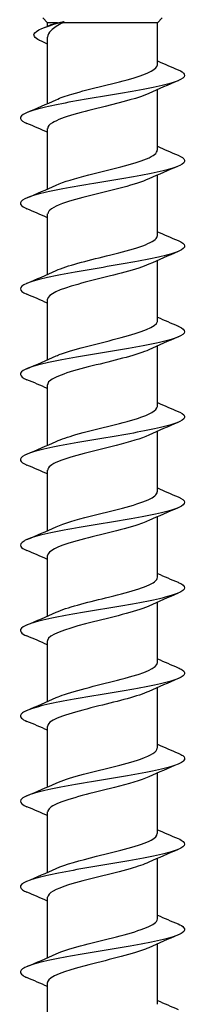
# Model space of a CAD drawing. Units: millimetres. Extents: x -20 to 50, y -257 to 0.
# Drawn here: x -3 to 3, y -90 to -60 of the extents above; entities that cross this region are included whole.
import ezdxf

# ---------------------------------------------------------------- set-up
doc = ezdxf.new("R2010")
doc.units = ezdxf.units.MM

# ---------------------------------------------------------------- blocks, each defined once
blk = doc.blocks.new('TTSFS50x120-Front')
at = {"layer": ''}
for p, q in [((-1.675, -60.145), (-1.82, -60)), ((-1.375, -60.145), (-1.675, -60.145)), ((-1.675, -60.252), (-1.675, -60.145)), ((1.675, -60.145), (-1.197, -60.145)), ((1.675, -60.145), (1.82, -60)), ((1.675, -61.424), (1.675, -60.145)), ((-1.675, -62.608), (-1.675, -60.59)), ((1.675, -64.024), (1.675, -62.181)), ((-1.675, -65.208), (-1.675, -63.365)), ((1.675, -66.624), (1.675, -64.781)), ((-1.675, -67.808), (-1.675, -65.965)), ((1.675, -69.224), (1.675, -67.381)), ((-1.675, -70.408), (-1.675, -68.565)), ((1.675, -71.824), (1.675, -69.981)), ((-1.675, -73.008), (-1.675, -71.165)), ((1.675, -74.424), (1.675, -72.581)), ((-1.675, -75.608), (-1.675, -73.765)), ((1.675, -77.024), (1.675, -75.181)), ((-1.675, -78.208), (-1.675, -76.365)), ((1.675, -79.624), (1.675, -77.781)), ((-1.675, -80.808), (-1.675, -78.965)), ((1.675, -82.224), (1.675, -80.381)), ((-1.675, -83.408), (-1.675, -81.565)), ((1.675, -84.824), (1.675, -82.981)), ((-1.675, -86.008), (-1.675, -84.165)), ((1.675, -87.424), (1.675, -85.581)), ((-1.675, -88.608), (-1.675, -86.765)), ((1.675, -90.024), (1.675, -88.181)), ((-1.675, -91.208), (-1.675, -89.365))]:
    blk.add_line(p, q, dxfattribs=at)
for points, knots in [([(-1.912, -60.682), (-2.077, -60.605), (-2.127, -60.529), (-2.058, -60.453), (-1.953, -60.337), (-1.6, -60.222), (-1.175, -60.107)], [0.513838, 0.513838, 0.513838, 0.513838, 1.068287, 1.068287, 1.068287, 1.902552, 1.902552, 1.902552, 1.902552]), ([(-1.197, -60.145), (-1.358, -60.224), (-1.484, -60.302), (-1.638, -60.451), (-1.675, -60.521), (-1.675, -60.59)], [0, 0, 0, 0, 0.0731633, 0.0731633, 0.1377393, 0.1377393, 0.1377393, 0.1377393]), ([(-1.408, -62.49), (-1.285, -62.432), (-1.124, -62.375), (-0.931, -62.317), (-0.372, -62.152), (0.415, -61.986), (0.964, -61.82), (1.401, -61.688), (1.665, -61.556), (1.672, -61.424)], [116.804885, 116.804885, 116.804885, 116.804885, 117.220682, 117.220682, 117.220682, 118.423085, 118.423085, 118.423085, 119.380521, 119.380521, 119.380521, 119.380521]), ([(2.3, -61.578), (2.405, -61.622), (2.47, -61.667), (2.518, -61.766), (2.48, -61.82), (2.276, -61.929), (2.113, -61.983), (1.683, -62.093), (1.421, -62.147), (0.831, -62.256), (0.51, -62.31), (-0.148, -62.419), (-0.479, -62.473), (-1.105, -62.583), (-1.394, -62.637), (-1.892, -62.746), (-2.095, -62.8), (-2.387, -62.909), (-2.474, -62.963), (-2.516, -63.073), (-2.472, -63.127), (-2.345, -63.191), (-2.324, -63.201), (-2.3, -63.211)], [0.419869, 0.419869, 0.419869, 0.419869, 0.501727, 0.501727, 0.602072, 0.602072, 0.702418, 0.702418, 0.802763, 0.802763, 0.903108, 0.903108, 1.003454, 1.003454, 1.103799, 1.103799, 1.204144, 1.204144, 1.30449, 1.30449, 1.404835, 1.404835, 1.42313, 1.42313, 1.42313, 1.42313]), ([(1.412, -62.3), (1.12, -62.432), (0.613, -62.564), (0.079, -62.696), (-0.586, -62.86), (-1.25, -63.025), (-1.525, -63.189), (-1.624, -63.248), (-1.67, -63.307), (-1.668, -63.365)], [-118.814564, -118.814564, -118.814564, -118.814564, -117.856721, -117.856721, -117.856721, -116.665084, -116.665084, -116.665084, -116.238928, -116.238928, -116.238928, -116.238928]), ([(-1.408, -65.09), (-1.18, -64.986), (-0.825, -64.882), (-0.418, -64.778), (0.221, -64.615), (0.947, -64.452), (1.341, -64.289), (1.556, -64.201), (1.665, -64.112), (1.666, -64.024)], [110.5217, 110.5217, 110.5217, 110.5217, 111.274368, 111.274368, 111.274368, 112.45525, 112.45525, 112.45525, 113.097336, 113.097336, 113.097336, 113.097336]), ([(2.3, -64.178), (2.416, -64.227), (2.483, -64.276), (2.513, -64.379), (2.464, -64.433), (2.239, -64.543), (2.067, -64.597), (1.621, -64.706), (1.353, -64.76), (0.754, -64.869), (0.43, -64.923), (-0.229, -65.033), (-0.558, -65.087), (-1.177, -65.196), (-1.461, -65.25), (-1.944, -65.359), (-2.139, -65.413), (-2.412, -65.523), (-2.488, -65.577), (-2.509, -65.686), (-2.454, -65.74), (-2.326, -65.8), (-2.313, -65.806), (-2.3, -65.811)], [2.017194, 2.017194, 2.017194, 2.017194, 2.107253, 2.107253, 2.207598, 2.207598, 2.307943, 2.307943, 2.408289, 2.408289, 2.508634, 2.508634, 2.608979, 2.608979, 2.709325, 2.709325, 2.80967, 2.80967, 2.910015, 2.910015, 3.010361, 3.010361, 3.020456, 3.020456, 3.020456, 3.020456]), ([(1.407, -64.9), (1.218, -64.986), (0.942, -65.073), (0.616, -65.159), (-0.001, -65.323), (-0.759, -65.488), (-1.216, -65.652), (-1.507, -65.756), (-1.664, -65.861), (-1.668, -65.965)], [-112.531379, -112.531379, -112.531379, -112.531379, -111.903394, -111.903394, -111.903394, -110.714157, -110.714157, -110.714157, -109.955743, -109.955743, -109.955743, -109.955743]), ([(2.3, -66.778), (2.427, -66.832), (2.495, -66.884), (2.505, -66.993), (2.445, -67.047), (2.201, -67.156), (2.019, -67.21), (1.558, -67.319), (1.283, -67.373), (0.676, -67.483), (0.35, -67.537), (-0.31, -67.646), (-0.638, -67.7), (-1.249, -67.809), (-1.527, -67.863), (-1.995, -67.973), (-2.181, -68.027), (-2.435, -68.136), (-2.5, -68.19), (-2.5, -68.299), (-2.435, -68.353), (-2.305, -68.409), (-2.303, -68.41), (-2.3, -68.411)], [3.61453, 3.61453, 3.61453, 3.61453, 3.712778, 3.712778, 3.813124, 3.813124, 3.913469, 3.913469, 4.013814, 4.013814, 4.11416, 4.11416, 4.214505, 4.214505, 4.314851, 4.314851, 4.415196, 4.415196, 4.515541, 4.515541, 4.615887, 4.615887, 4.617792, 4.617792, 4.617792, 4.617792]), ([(-1.413, -67.69), (-1.086, -67.541), (-0.476, -67.392), (0.125, -67.243), (0.793, -67.077), (1.406, -66.912), (1.602, -66.747), (1.65, -66.706), (1.672, -66.665), (1.67, -66.624)], [104.238514, 104.238514, 104.238514, 104.238514, 105.31798, 105.31798, 105.31798, 106.517434, 106.517434, 106.517434, 106.81415, 106.81415, 106.81415, 106.81415]), ([(1.41, -67.5), (1.326, -67.539), (1.223, -67.579), (1.102, -67.618), (0.604, -67.782), (-0.165, -67.946), (-0.756, -68.109), (-1.306, -68.261), (-1.67, -68.413), (-1.674, -68.565)], [-106.248193, -106.248193, -106.248193, -106.248193, -105.961769, -105.961769, -105.961769, -104.774785, -104.774785, -104.774785, -103.672558, -103.672558, -103.672558, -103.672558]), ([(-1.412, -70.29), (-1.364, -70.267), (-1.309, -70.244), (-1.248, -70.222), (-0.807, -70.058), (-0.058, -69.895), (0.564, -69.732), (1.186, -69.568), (1.644, -69.405), (1.673, -69.242), (1.674, -69.236), (1.675, -69.23), (1.675, -69.224)], [97.955329, 97.955329, 97.955329, 97.955329, 98.119154, 98.119154, 98.119154, 99.303861, 99.303861, 99.303861, 100.486989, 100.486989, 100.486989, 100.530965, 100.530965, 100.530965, 100.530965]), ([(2.3, -69.378), (2.308, -69.381), (2.316, -69.385), (2.445, -69.443), (2.505, -69.497), (2.494, -69.606), (2.424, -69.66), (2.16, -69.769), (1.969, -69.823), (1.493, -69.933), (1.212, -69.987), (0.597, -70.096), (0.269, -70.15), (-0.391, -70.259), (-0.716, -70.313), (-1.319, -70.423), (-1.591, -70.477), (-2.044, -70.586), (-2.221, -70.64), (-2.455, -70.749), (-2.509, -70.803), (-2.489, -70.909), (-2.421, -70.96), (-2.3, -71.011)], [5.211871, 5.211871, 5.211871, 5.211871, 5.217959, 5.217959, 5.318304, 5.318304, 5.41865, 5.41865, 5.518995, 5.518995, 5.61934, 5.61934, 5.719686, 5.719686, 5.820031, 5.820031, 5.920376, 5.920376, 6.020722, 6.020722, 6.121067, 6.121067, 6.215133, 6.215133, 6.215133, 6.215133]), ([(1.414, -70.1), (1.077, -70.254), (0.43, -70.408), (-0.19, -70.563), (-0.847, -70.726), (-1.435, -70.889), (-1.613, -71.053), (-1.654, -71.09), (-1.673, -71.128), (-1.671, -71.165)], [-99.965008, -99.965008, -99.965008, -99.965008, -98.84625, -98.84625, -98.84625, -97.661782, -97.661782, -97.661782, -97.389372, -97.389372, -97.389372, -97.389372]), ([(-1.407, -72.89), (-1.259, -72.821), (-1.057, -72.753), (-0.815, -72.684), (-0.233, -72.519), (0.545, -72.355), (1.061, -72.19), (1.443, -72.068), (1.664, -71.946), (1.67, -71.824)], [91.672144, 91.672144, 91.672144, 91.672144, 92.168746, 92.168746, 92.168746, 93.362721, 93.362721, 93.362721, 94.24778, 94.24778, 94.24778, 94.24778]), ([(2.3, -71.978), (2.319, -71.986), (2.336, -71.994), (2.464, -72.056), (2.513, -72.11), (2.481, -72.219), (2.4, -72.273), (2.117, -72.383), (1.918, -72.437), (1.427, -72.546), (1.14, -72.6), (0.518, -72.709), (0.188, -72.763), (-0.471, -72.873), (-0.794, -72.927), (-1.387, -73.036), (-1.653, -73.09), (-2.091, -73.199), (-2.258, -73.253), (-2.472, -73.363), (-2.516, -73.417), (-2.476, -73.518), (-2.411, -73.564), (-2.3, -73.611)], [6.809202, 6.809202, 6.809202, 6.809202, 6.823485, 6.823485, 6.92383, 6.92383, 7.024175, 7.024175, 7.124521, 7.124521, 7.224866, 7.224866, 7.325211, 7.325211, 7.425557, 7.425557, 7.525902, 7.525902, 7.626247, 7.626247, 7.726593, 7.726593, 7.812464, 7.812464, 7.812464, 7.812464]), ([(1.408, -72.7), (1.18, -72.804), (0.824, -72.908), (0.416, -73.012), (-0.224, -73.175), (-0.951, -73.338), (-1.344, -73.501), (-1.557, -73.589), (-1.666, -73.677), (-1.667, -73.765)], [-93.681823, -93.681823, -93.681823, -93.681823, -92.927848, -92.927848, -92.927848, -91.745322, -91.745322, -91.745322, -91.106187, -91.106187, -91.106187, -91.106187]), ([(2.3, -74.578), (2.329, -74.59), (2.355, -74.602), (2.48, -74.669), (2.518, -74.723), (2.465, -74.833), (2.374, -74.887), (2.071, -74.996), (1.864, -75.05), (1.359, -75.159), (1.067, -75.213), (0.438, -75.323), (0.107, -75.377), (-0.551, -75.486), (-0.87, -75.54), (-1.455, -75.649), (-1.714, -75.703), (-2.135, -75.813), (-2.293, -75.867), (-2.487, -75.976), (-2.52, -76.03), (-2.463, -76.127), (-2.4, -76.169), (-2.3, -76.211)], [8.406523, 8.406523, 8.406523, 8.406523, 8.42901, 8.42901, 8.529356, 8.529356, 8.629701, 8.629701, 8.730046, 8.730046, 8.830392, 8.830392, 8.930737, 8.930737, 9.031083, 9.031083, 9.131428, 9.131428, 9.231773, 9.231773, 9.332119, 9.332119, 9.409785, 9.409785, 9.409785, 9.409785]), ([(-1.408, -75.49), (-1.173, -75.383), (-0.802, -75.276), (-0.38, -75.169), (0.275, -75.002), (1.011, -74.836), (1.388, -74.67), (1.574, -74.588), (1.666, -74.506), (1.666, -74.424)], [85.388958, 85.388958, 85.388958, 85.388958, 86.164791, 86.164791, 86.164791, 87.370464, 87.370464, 87.370464, 87.964594, 87.964594, 87.964594, 87.964594]), ([(1.408, -75.3), (1.296, -75.352), (1.152, -75.404), (0.98, -75.457), (0.446, -75.62), (-0.323, -75.782), (-0.884, -75.945), (-1.365, -76.085), (-1.667, -76.225), (-1.673, -76.365)], [-87.398637, -87.398637, -87.398637, -87.398637, -87.018884, -87.018884, -87.018884, -85.838163, -85.838163, -85.838163, -84.823002, -84.823002, -84.823002, -84.823002]), ([(2.3, -77.178), (2.34, -77.195), (2.374, -77.211), (2.493, -77.283), (2.521, -77.337), (2.447, -77.446), (2.345, -77.5), (2.024, -77.609), (1.808, -77.663), (1.29, -77.773), (0.993, -77.827), (0.357, -77.936), (0.025, -77.99), (-0.63, -78.099), (-0.946, -78.153), (-1.52, -78.263), (-1.772, -78.317), (-2.177, -78.426), (-2.326, -78.48), (-2.499, -78.589), (-2.522, -78.643), (-2.45, -78.736), (-2.389, -78.773), (-2.3, -78.811)], [10.003838, 10.003838, 10.003838, 10.003838, 10.034536, 10.034536, 10.134882, 10.134882, 10.235227, 10.235227, 10.335572, 10.335572, 10.435918, 10.435918, 10.536263, 10.536263, 10.636608, 10.636608, 10.736954, 10.736954, 10.837299, 10.837299, 10.937644, 10.937644, 11.007099, 11.007099, 11.007099, 11.007099]), ([(-1.413, -78.09), (-1.092, -77.943), (-0.496, -77.797), (0.096, -77.65), (0.754, -77.487), (1.368, -77.324), (1.583, -77.161), (1.644, -77.115), (1.672, -77.07), (1.67, -77.024)], [79.105773, 79.105773, 79.105773, 79.105773, 80.167785, 80.167785, 80.167785, 81.349041, 81.349041, 81.349041, 81.681409, 81.681409, 81.681409, 81.681409]), ([(1.413, -77.9), (1.381, -77.914), (1.347, -77.929), (1.31, -77.944), (0.888, -78.111), (0.128, -78.278), (-0.515, -78.445), (-1.158, -78.612), (-1.64, -78.778), (-1.673, -78.945), (-1.674, -78.952), (-1.675, -78.959), (-1.675, -78.965)], [-81.115452, -81.115452, -81.115452, -81.115452, -81.008274, -81.008274, -81.008274, -79.797942, -79.797942, -79.797942, -78.588989, -78.588989, -78.588989, -78.539816, -78.539816, -78.539816, -78.539816]), ([(-1.41, -80.69), (-1.34, -80.656), (-1.256, -80.623), (-1.16, -80.59), (-0.682, -80.427), (0.08, -80.263), (0.685, -80.099), (1.271, -79.941), (1.673, -79.782), (1.675, -79.624)], [72.822588, 72.822588, 72.822588, 72.822588, 73.062625, 73.062625, 73.062625, 74.248548, 74.248548, 74.248548, 75.398224, 75.398224, 75.398224, 75.398224]), ([(2.3, -79.778), (2.35, -79.799), (2.391, -79.82), (2.504, -79.896), (2.521, -79.95), (2.426, -80.059), (2.314, -80.113), (1.974, -80.223), (1.75, -80.277), (1.219, -80.386), (0.918, -80.44), (0.277, -80.549), (-0.056, -80.603), (-0.708, -80.713), (-1.021, -80.767), (-1.585, -80.876), (-1.829, -80.93), (-2.217, -81.039), (-2.356, -81.093), (-2.509, -81.203), (-2.521, -81.257), (-2.435, -81.345), (-2.379, -81.378), (-2.3, -81.411)], [11.601147, 11.601147, 11.601147, 11.601147, 11.640062, 11.640062, 11.740407, 11.740407, 11.840753, 11.840753, 11.941098, 11.941098, 12.041443, 12.041443, 12.141789, 12.141789, 12.242134, 12.242134, 12.34248, 12.34248, 12.442825, 12.442825, 12.54317, 12.54317, 12.604408, 12.604408, 12.604408, 12.604408]), ([(1.413, -80.5), (1.089, -80.647), (0.487, -80.795), (-0.109, -80.942), (-0.779, -81.108), (-1.398, -81.274), (-1.599, -81.44), (-1.649, -81.482), (-1.672, -81.524), (-1.67, -81.565)], [-74.832267, -74.832267, -74.832267, -74.832267, -73.762327, -73.762327, -73.762327, -72.559866, -72.559866, -72.559866, -72.256631, -72.256631, -72.256631, -72.256631]), ([(2.3, -82.378), (2.361, -82.404), (2.408, -82.429), (2.512, -82.509), (2.519, -82.563), (2.402, -82.673), (2.28, -82.727), (1.923, -82.836), (1.691, -82.89), (1.147, -82.999), (0.841, -83.053), (0.196, -83.163), (-0.138, -83.217), (-0.786, -83.326), (-1.095, -83.38), (-1.647, -83.489), (-1.884, -83.543), (-2.255, -83.653), (-2.384, -83.707), (-2.516, -83.816), (-2.517, -83.87), (-2.42, -83.954), (-2.368, -83.982), (-2.3, -84.011)], [13.198453, 13.198453, 13.198453, 13.198453, 13.245588, 13.245588, 13.345933, 13.345933, 13.446278, 13.446278, 13.546624, 13.546624, 13.646969, 13.646969, 13.747315, 13.747315, 13.84766, 13.84766, 13.948005, 13.948005, 14.048351, 14.048351, 14.148696, 14.148696, 14.201715, 14.201715, 14.201715, 14.201715]), ([(-1.407, -83.29), (-1.233, -83.209), (-0.985, -83.129), (-0.69, -83.049), (-0.084, -82.885), (0.682, -82.721), (1.161, -82.557), (1.485, -82.446), (1.664, -82.335), (1.669, -82.224)], [66.539403, 66.539403, 66.539403, 66.539403, 67.119712, 67.119712, 67.119712, 68.310144, 68.310144, 68.310144, 69.115038, 69.115038, 69.115038, 69.115038]), ([(1.408, -83.1), (1.17, -83.208), (0.791, -83.317), (0.362, -83.425), (-0.291, -83.59), (-1.017, -83.755), (-1.39, -83.92), (-1.574, -84.002), (-1.666, -84.084), (-1.666, -84.165)], [-68.549082, -68.549082, -68.549082, -68.549082, -67.761953, -67.761953, -67.761953, -66.56533, -66.56533, -66.56533, -65.973446, -65.973446, -65.973446, -65.973446]), ([(2.3, -84.978), (2.371, -85.008), (2.424, -85.038), (2.518, -85.123), (2.514, -85.177), (2.376, -85.286), (2.244, -85.34), (1.869, -85.449), (1.629, -85.504), (1.074, -85.613), (0.764, -85.667), (0.114, -85.776), (-0.219, -85.83), (-0.863, -85.939), (-1.168, -85.994), (-1.708, -86.103), (-1.938, -86.157), (-2.29, -86.266), (-2.409, -86.32), (-2.52, -86.429), (-2.51, -86.484), (-2.403, -86.563), (-2.358, -86.587), (-2.3, -86.611)], [14.795759, 14.795759, 14.795759, 14.795759, 14.851114, 14.851114, 14.951459, 14.951459, 15.051804, 15.051804, 15.15215, 15.15215, 15.252495, 15.252495, 15.35284, 15.35284, 15.453186, 15.453186, 15.553531, 15.553531, 15.653876, 15.653876, 15.754222, 15.754222, 15.79902, 15.79902, 15.79902, 15.79902]), ([(-1.41, -85.89), (-1.138, -85.766), (-0.679, -85.642), (-0.181, -85.519), (0.482, -85.354), (1.172, -85.189), (1.483, -85.024), (1.608, -84.957), (1.669, -84.89), (1.667, -84.824)], [60.256217, 60.256217, 60.256217, 60.256217, 61.152495, 61.152495, 61.152495, 62.348025, 62.348025, 62.348025, 62.831853, 62.831853, 62.831853, 62.831853]), ([(1.407, -85.7), (1.266, -85.765), (1.074, -85.831), (0.845, -85.897), (0.27, -86.061), (-0.507, -86.225), (-1.031, -86.39), (-1.43, -86.515), (-1.664, -86.64), (-1.671, -86.765)], [-62.265896, -62.265896, -62.265896, -62.265896, -61.789517, -61.789517, -61.789517, -60.598113, -60.598113, -60.598113, -59.69026, -59.69026, -59.69026, -59.69026]), ([(-1.414, -88.49), (-1.058, -88.326), (-0.351, -88.163), (0.3, -87.999), (0.96, -87.834), (1.519, -87.668), (1.645, -87.502), (1.665, -87.476), (1.674, -87.45), (1.673, -87.424)], [53.973032, 53.973032, 53.973032, 53.973032, 55.157958, 55.157958, 55.157958, 56.3592, 56.3592, 56.3592, 56.548668, 56.548668, 56.548668, 56.548668]), ([(2.3, -87.578), (2.382, -87.612), (2.439, -87.647), (2.521, -87.736), (2.506, -87.79), (2.348, -87.899), (2.206, -87.954), (1.813, -88.063), (1.567, -88.117), (1, -88.226), (0.686, -88.28), (0.033, -88.389), (-0.3, -88.444), (-0.939, -88.553), (-1.239, -88.607), (-1.767, -88.716), (-1.989, -88.77), (-2.323, -88.879), (-2.432, -88.934), (-2.522, -89.043), (-2.501, -89.097), (-2.386, -89.171), (-2.347, -89.191), (-2.3, -89.211)], [16.393066, 16.393066, 16.393066, 16.393066, 16.456639, 16.456639, 16.556985, 16.556985, 16.65733, 16.65733, 16.757675, 16.757675, 16.858021, 16.858021, 16.958366, 16.958366, 17.058712, 17.058712, 17.159057, 17.159057, 17.259402, 17.259402, 17.359748, 17.359748, 17.396327, 17.396327, 17.396327, 17.396327]), ([(1.412, -88.3), (1.371, -88.319), (1.325, -88.338), (1.274, -88.358), (0.844, -88.522), (0.097, -88.685), (-0.531, -88.849), (-1.159, -89.012), (-1.631, -89.176), (-1.672, -89.34), (-1.674, -89.348), (-1.675, -89.357), (-1.675, -89.365)], [-55.982711, -55.982711, -55.982711, -55.982711, -55.841978, -55.841978, -55.841978, -54.655199, -54.655199, -54.655199, -53.469276, -53.469276, -53.469276, -53.407075, -53.407075, -53.407075, -53.407075])]:
    blk.add_open_spline(points, degree=3, knots=knots, dxfattribs=at)
for points in [[(-1.813, -60.309), (-1.729, -60.275), (-1.645, -60.24), (-1.561, -60.205)], [(-1.561, -60.205), (-1.513, -60.185), (-1.451, -60.165), (-1.375, -60.145)], [(-1.375, -60.145), (-1.319, -60.132), (-1.251, -60.12), (-1.175, -60.107)], [(-1.175, -60.107), (-1.183, -60.12), (-1.19, -60.132), (-1.197, -60.145)], [(-1.675, -60.798), (-1.757, -60.759), (-1.839, -60.72), (-1.921, -60.682)], [(1.675, -61.308), (1.882, -61.4), (2.091, -61.49), (2.3, -61.578)], [(2.3, -61.911), (2.002, -62.037), (1.705, -62.165), (1.414, -62.3)], [(-2.3, -62.878), (-2.002, -62.752), (-1.705, -62.624), (-1.414, -62.49)], [(-1.675, -63.481), (-1.882, -63.389), (-2.091, -63.3), (-2.3, -63.211)], [(1.675, -63.908), (1.882, -64), (2.091, -64.09), (2.3, -64.178)], [(2.3, -64.511), (2.002, -64.637), (1.705, -64.765), (1.414, -64.9)], [(-2.3, -65.478), (-2.002, -65.352), (-1.705, -65.224), (-1.414, -65.09)], [(-1.675, -66.081), (-1.882, -65.989), (-2.091, -65.9), (-2.3, -65.811)], [(1.675, -66.508), (1.882, -66.6), (2.091, -66.69), (2.3, -66.778)], [(2.3, -67.111), (2.002, -67.237), (1.705, -67.365), (1.414, -67.5)], [(-2.3, -68.078), (-2.002, -67.952), (-1.705, -67.824), (-1.414, -67.69)], [(-1.675, -68.681), (-1.882, -68.589), (-2.091, -68.5), (-2.3, -68.411)], [(1.675, -69.108), (1.882, -69.2), (2.091, -69.29), (2.3, -69.378)], [(2.3, -69.711), (2.002, -69.837), (1.705, -69.965), (1.414, -70.1)], [(-2.3, -70.678), (-2.002, -70.552), (-1.705, -70.424), (-1.414, -70.29)], [(-1.675, -71.281), (-1.882, -71.189), (-2.091, -71.1), (-2.3, -71.011)], [(1.675, -71.708), (1.882, -71.8), (2.091, -71.89), (2.3, -71.978)], [(2.3, -72.311), (2.002, -72.437), (1.705, -72.565), (1.414, -72.7)], [(-2.3, -73.278), (-2.002, -73.152), (-1.705, -73.024), (-1.414, -72.89)], [(-1.675, -73.881), (-1.882, -73.789), (-2.091, -73.7), (-2.3, -73.611)], [(1.675, -74.308), (1.882, -74.4), (2.091, -74.49), (2.3, -74.578)], [(2.3, -74.911), (2.002, -75.037), (1.705, -75.165), (1.414, -75.3)], [(-2.3, -75.878), (-2.002, -75.752), (-1.705, -75.624), (-1.414, -75.49)], [(-1.675, -76.481), (-1.882, -76.389), (-2.091, -76.3), (-2.3, -76.211)], [(1.675, -76.908), (1.882, -77), (2.091, -77.09), (2.3, -77.178)], [(2.3, -77.511), (2.002, -77.637), (1.705, -77.765), (1.414, -77.9)], [(-2.3, -78.478), (-2.002, -78.352), (-1.705, -78.224), (-1.414, -78.09)], [(-1.675, -79.081), (-1.882, -78.989), (-2.091, -78.9), (-2.3, -78.811)], [(1.675, -79.508), (1.882, -79.6), (2.091, -79.69), (2.3, -79.778)], [(2.3, -80.111), (2.002, -80.237), (1.705, -80.365), (1.414, -80.5)], [(-2.3, -81.078), (-2.002, -80.952), (-1.705, -80.824), (-1.414, -80.69)], [(-1.675, -81.681), (-1.882, -81.589), (-2.091, -81.5), (-2.3, -81.411)], [(1.675, -82.108), (1.882, -82.2), (2.091, -82.29), (2.3, -82.378)], [(2.3, -82.711), (2.002, -82.837), (1.705, -82.965), (1.414, -83.1)], [(-2.3, -83.678), (-2.002, -83.552), (-1.705, -83.424), (-1.414, -83.29)], [(-1.675, -84.281), (-1.882, -84.189), (-2.091, -84.1), (-2.3, -84.011)], [(1.675, -84.708), (1.882, -84.8), (2.091, -84.89), (2.3, -84.978)], [(2.3, -85.311), (2.002, -85.437), (1.705, -85.565), (1.414, -85.7)], [(-2.3, -86.278), (-2.002, -86.152), (-1.705, -86.024), (-1.414, -85.89)], [(-1.675, -86.881), (-1.882, -86.789), (-2.091, -86.7), (-2.3, -86.611)], [(1.675, -87.308), (1.882, -87.4), (2.091, -87.49), (2.3, -87.578)], [(2.3, -87.911), (2.002, -88.037), (1.705, -88.165), (1.414, -88.3)], [(-2.3, -88.878), (-2.002, -88.752), (-1.705, -88.624), (-1.414, -88.49)], [(-1.675, -89.481), (-1.882, -89.389), (-2.091, -89.3), (-2.3, -89.211)], [(1.675, -89.908), (1.882, -90), (2.091, -90.09), (2.3, -90.178)]]:
    blk.add_open_spline(points, degree=3, dxfattribs=at)

msp = doc.modelspace()

# ---------------------------------------------------------------- block references
msp.add_blockref('TTSFS50x120-Front', (0, 0))

doc.saveas('drawing.dxf')
